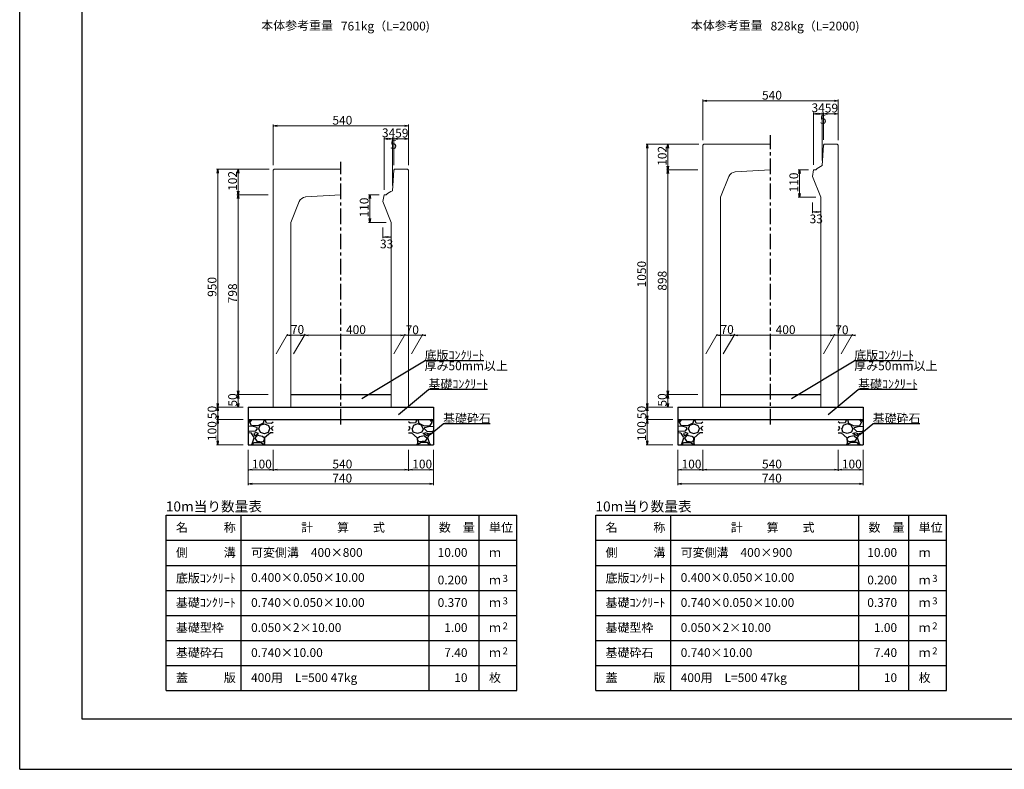
# Model space of a CAD drawing. Extents: x -59745 to 24355, y -26882 to 32518.
# Drawn here: x -59745 to -20437, y -26882 to 3062 of the extents above; entities that cross this region are included whole.
import ezdxf
from ezdxf.enums import TextEntityAlignment as Align

# ---------------------------------------------------------------- set-up
doc = ezdxf.new("R2010")
doc.units = 0
doc.header["$LTSCALE"] = 100
doc.header["$MEASUREMENT"] = 0
doc.linetypes.add('CENTER1', pattern=[10, 6.25, -1.25, 1.25, -1.25])
doc.layers.get('0').update_dxf_attribs({"linetype": 'CONTINUOUS'})
doc.layers.get('DEFPOINTS').update_dxf_attribs({"color": 8, "linetype": 'CONTINUOUS'})
for name, color, linetype in [('D-STR-DIM', 7, 'CONTINUOUS'), ('D-TTL(外枠）', 2, 'CONTINUOUS'), ('作図レイヤ', 7, 'CONTINUOUS')]:
    doc.layers.add(name, color=color, linetype=linetype)
for name, color, linetype, lineweight in [('D-STR-DIM（寸法）', 7, 'CONTINUOUS', 25), ('D-STR-HTXT（旗揚げ）', 7, 'CONTINUOUS', 25), ('D-STR-STRn（構造物）', 7, 'CONTINUOUS', 25), ('D-STR-TXT（文字）', 7, 'CONTINUOUS', 25)]:
    doc.layers.add(name, color=color, linetype=linetype, lineweight=lineweight)
doc.styles.add('ＭＳ ゴシック', font='txt')

msp = doc.modelspace()

# ---------------------------------------------------------------- linework, layer by layer
at = {"color": 0, "linetype": 'Continuous', "lineweight": -2}
for p, q in [((-32468, -181), (-32318, -156)), ((-32318, -206), (-32468, -181)), ((-27218, -156), (-27068, -181)), ((-27068, -181), (-27218, -206)), ((-28048, -695), (-27898, -670)), ((-27898, -720), (-28048, -695)), ((-27858, -670), (-27708, -695)), ((-27708, -695), (-27858, -720)), ((-27660, -695), (-27510, -670)), ((-27510, -720), (-27660, -695)), ((-27218, -670), (-27068, -695)), ((-27068, -695), (-27218, -720)), ((-49619, -1181), (-49469, -1156)), ((-44369, -1156), (-44219, -1181)), ((-49469, -1206), (-49619, -1181)), ((-44219, -1181), (-44369, -1206)), ((-45199, -1695), (-45049, -1670)), ((-45049, -1720), (-45199, -1695)), ((-45009, -1670), (-44859, -1695)), ((-44859, -1695), (-45009, -1720)), ((-44811, -1695), (-44661, -1670)), ((-44661, -1720), (-44811, -1695)), ((-44369, -1670), (-44219, -1695)), ((-44219, -1695), (-44369, -1720)), ((-34714, -2064), (-34689, -1914)), ((-34689, -1914), (-34664, -2064)), ((-33894, -2064), (-33869, -1914)), ((-33869, -1914), (-33844, -2064)), ((-51865, -3064), (-51840, -2914)), ((-51840, -2914), (-51815, -3064)), ((-51046, -3064), (-51021, -2914)), ((-51021, -2914), (-50996, -3064)), ((-33869, -2934), (-33894, -2784)), ((-33894, -3084), (-33869, -2934)), ((-33844, -2784), (-33869, -2934)), ((-33869, -2934), (-33844, -3084)), ((-28640, -3084), (-28615, -2934)), ((-28615, -2934), (-28590, -3084)), ((-51021, -3934), (-51046, -3784)), ((-50996, -3784), (-51021, -3934)), ((-28615, -4034), (-28640, -3884)), ((-28590, -3884), (-28615, -4034)), ((-51046, -4084), (-51021, -3934)), ((-51021, -3934), (-50996, -4084)), ((-45792, -4084), (-45767, -3934)), ((-45767, -3934), (-45742, -4084)), ((-28099, -4619), (-27949, -4594)), ((-27949, -4644), (-28099, -4619)), ((-27918, -4594), (-27768, -4619)), ((-27768, -4619), (-27918, -4644)), ((-45767, -5034), (-45792, -4884)), ((-45742, -4884), (-45767, -5034)), ((-45250, -5619), (-45100, -5594)), ((-45100, -5644), (-45250, -5619)), ((-45069, -5594), (-44919, -5619)), ((-44919, -5619), (-45069, -5644)), ((-49079, -9545), (-48929, -9520)), ((-48929, -9570), (-49079, -9545)), ((-48529, -9520), (-48379, -9545)), ((-48379, -9545), (-48529, -9570)), ((-48379, -9545), (-48229, -9520)), ((-48229, -9570), (-48379, -9545)), ((-44529, -9520), (-44379, -9545)), ((-44379, -9545), (-44529, -9570)), ((-43679, -9545), (-43529, -9520)), ((-43529, -9570), (-43679, -9545)), ((-31927, -9545), (-31777, -9520)), ((-31777, -9570), (-31927, -9545)), ((-31377, -9520), (-31227, -9545)), ((-31227, -9545), (-31377, -9570)), ((-31227, -9545), (-31077, -9520)), ((-31077, -9570), (-31227, -9545)), ((-27377, -9520), (-27227, -9545)), ((-27227, -9545), (-27377, -9570)), ((-26527, -9545), (-26377, -9520)), ((-26377, -9570), (-26527, -9545)), ((-51021, -11914), (-51046, -11764)), ((-50996, -11764), (-51021, -11914)), ((-33869, -11914), (-33894, -11764)), ((-33844, -11764), (-33869, -11914)), ((-51046, -12064), (-51021, -11914)), ((-51021, -11914), (-50996, -12064)), ((-33894, -12064), (-33869, -11914)), ((-33869, -11914), (-33844, -12064)), ((-51840, -12414), (-51865, -12264)), ((-51865, -12564), (-51840, -12414)), ((-51815, -12264), (-51840, -12414)), ((-51840, -12414), (-51815, -12564)), ((-51021, -12414), (-51046, -12264)), ((-50996, -12264), (-51021, -12414)), ((-34689, -12414), (-34714, -12264)), ((-34714, -12564), (-34689, -12414)), ((-34664, -12264), (-34689, -12414)), ((-34689, -12414), (-34664, -12564)), ((-33869, -12414), (-33894, -12264)), ((-33844, -12264), (-33869, -12414)), ((-51840, -12914), (-51865, -12764)), ((-51865, -13064), (-51840, -12914)), ((-51815, -12764), (-51840, -12914)), ((-51840, -12914), (-51815, -13064)), ((-34689, -12914), (-34714, -12764)), ((-34714, -13064), (-34689, -12914)), ((-34664, -12764), (-34689, -12914)), ((-34689, -12914), (-34664, -13064)), ((-51840, -13914), (-51865, -13764)), ((-51815, -13764), (-51840, -13914)), ((-34689, -13914), (-34714, -13764)), ((-34664, -13764), (-34689, -13914)), ((-50619, -14914), (-50469, -14889)), ((-50469, -14939), (-50619, -14914)), ((-49769, -14889), (-49619, -14914)), ((-49619, -14914), (-49769, -14939)), ((-49619, -14914), (-49469, -14889)), ((-49469, -14939), (-49619, -14914)), ((-44369, -14889), (-44219, -14914)), ((-44219, -14914), (-44369, -14939)), ((-44219, -14914), (-44069, -14889)), ((-44069, -14939), (-44219, -14914)), ((-43369, -14889), (-43219, -14914)), ((-43219, -14914), (-43369, -14939)), ((-33468, -14914), (-33318, -14889)), ((-33318, -14939), (-33468, -14914)), ((-32618, -14889), (-32468, -14914)), ((-32468, -14914), (-32618, -14939)), ((-32468, -14914), (-32318, -14889)), ((-32318, -14939), (-32468, -14914)), ((-27218, -14889), (-27068, -14914)), ((-27068, -14914), (-27218, -14939)), ((-27068, -14914), (-26918, -14889)), ((-26918, -14939), (-27068, -14914)), ((-26218, -14889), (-26068, -14914)), ((-26068, -14914), (-26218, -14939)), ((-50619, -15476), (-50469, -15451)), ((-50469, -15501), (-50619, -15476)), ((-43369, -15451), (-43219, -15476)), ((-43219, -15476), (-43369, -15501)), ((-33468, -15476), (-33318, -15451)), ((-33318, -15501), (-33468, -15476)), ((-26218, -15451), (-26068, -15476)), ((-26068, -15476), (-26218, -15501))]:
    msp.add_line(p, q, dxfattribs=at)
for p, q in [((-32468, -181), (-32448, -181)), ((-27068, -181), (-27088, -181)), ((-28048, -695), (-28028, -695)), ((-27708, -695), (-27728, -695)), ((-27660, -695), (-27640, -695)), ((-27068, -695), (-27088, -695)), ((-49619, -1181), (-49599, -1181)), ((-44219, -1181), (-44239, -1181)), ((-45199, -1695), (-45179, -1695)), ((-44859, -1695), (-44879, -1695)), ((-44811, -1695), (-44791, -1695)), ((-44219, -1695), (-44239, -1695)), ((-34689, -1914), (-34689, -1934)), ((-33869, -1914), (-33869, -1934)), ((-51840, -2914), (-51840, -2934)), ((-51021, -2914), (-51021, -2934)), ((-33869, -2934), (-33869, -2914)), ((-33869, -2934), (-33869, -2954)), ((-28615, -2934), (-28615, -2954)), ((-51021, -3934), (-51021, -3914)), ((-51021, -3934), (-51021, -3954)), ((-45767, -3934), (-45767, -3954)), ((-28615, -4034), (-28615, -4014)), ((-28099, -4619), (-28079, -4619)), ((-27768, -4619), (-27788, -4619)), ((-45767, -5034), (-45767, -5014)), ((-45250, -5619), (-45230, -5619)), ((-44919, -5619), (-44939, -5619)), ((-49079, -9545), (-49059, -9545)), ((-48379, -9545), (-48399, -9545)), ((-48379, -9545), (-48359, -9545)), ((-44379, -9545), (-44399, -9545)), ((-43679, -9545), (-43659, -9545)), ((-31927, -9545), (-31907, -9545)), ((-31227, -9545), (-31247, -9545)), ((-31227, -9545), (-31207, -9545)), ((-27227, -9545), (-27247, -9545)), ((-26527, -9545), (-26507, -9545)), ((-51021, -11914), (-51021, -11894)), ((-51021, -11914), (-51021, -11934)), ((-33869, -11914), (-33869, -11894)), ((-33869, -11914), (-33869, -11934)), ((-51840, -12414), (-51840, -12394)), ((-51840, -12414), (-51840, -12434)), ((-51021, -12414), (-51021, -12394)), ((-34689, -12414), (-34689, -12394)), ((-34689, -12414), (-34689, -12434)), ((-33869, -12414), (-33869, -12394)), ((-51840, -12914), (-51840, -12894)), ((-51840, -12914), (-51840, -12934)), ((-34689, -12914), (-34689, -12894)), ((-34689, -12914), (-34689, -12934)), ((-51840, -13914), (-51840, -13894)), ((-34689, -13914), (-34689, -13894)), ((-50619, -14914), (-50599, -14914)), ((-49619, -14914), (-49639, -14914)), ((-49619, -14914), (-49599, -14914)), ((-44219, -14914), (-44239, -14914)), ((-44219, -14914), (-44199, -14914)), ((-43219, -14914), (-43239, -14914)), ((-33468, -14914), (-33448, -14914)), ((-32468, -14914), (-32488, -14914)), ((-32468, -14914), (-32448, -14914)), ((-27068, -14914), (-27088, -14914)), ((-27068, -14914), (-27048, -14914)), ((-26068, -14914), (-26088, -14914)), ((-50619, -15476), (-50599, -15476)), ((-43219, -15476), (-43239, -15476)), ((-33468, -15476), (-33448, -15476)), ((-26068, -15476), (-26088, -15476))]:
    msp.add_line(p, q)
at = {"layer": 'D-STR-DIM', "color": 7, "lineweight": 18, "ltscale": 10}
for p, q in [((-50619, -14114), (-50619, -15526)), ((-49619, -14114), (-49619, -14964)), ((-44219, -14114), (-44219, -14964)), ((-43219, -14114), (-43219, -15526)), ((-33468, -14114), (-33468, -15526)), ((-32468, -14114), (-32468, -14964)), ((-27068, -14114), (-27068, -14964)), ((-26068, -14114), (-26068, -15526)), ((-50599, -14914), (-49639, -14914)), ((-49599, -14914), (-44239, -14914)), ((-44199, -14914), (-43239, -14914)), ((-33448, -14914), (-32488, -14914)), ((-32448, -14914), (-27088, -14914)), ((-27048, -14914), (-26088, -14914)), ((-50599, -15476), (-43239, -15476)), ((-33448, -15476), (-26088, -15476))]:
    msp.add_line(p, q, dxfattribs=at)
at = {"layer": 'D-STR-DIM（寸法）', "color": 7, "linetype": 'Continuous', "lineweight": 18}
for p, q in [((-28048, -2734), (-28048, -645)), ((-28028, -695), (-27728, -695)), ((-27708, -2568), (-27708, -645)), ((-27660, -695), (-27708, -695)), ((-27660, -1744), (-27660, -645)), ((-27640, -695), (-27088, -695)), ((-27068, -1754), (-27068, -645)), ((-45199, -3734), (-45199, -1645)), ((-45179, -1695), (-44879, -1695)), ((-44859, -3568), (-44859, -1645)), ((-44811, -1695), (-44859, -1695)), ((-44811, -2744), (-44811, -1645)), ((-44791, -1695), (-44239, -1695)), ((-44219, -2754), (-44219, -1645)), ((-28099, -4234), (-28099, -4669)), ((-27768, -4234), (-27768, -4669)), ((-28079, -4619), (-27788, -4619)), ((-45250, -5234), (-45250, -5669)), ((-44919, -5234), (-44919, -5669)), ((-45230, -5619), (-44939, -5619))]:
    msp.add_line(p, q, dxfattribs=at)
at = {"layer": 'D-STR-DIM（寸法）', "color": 7, "linetype": 'Continuous', "lineweight": 18, "ltscale": 100}
for p, q in [((-32628, -1914), (-34739, -1914)), ((-34689, -1934), (-34689, -12394)), ((-33869, -1934), (-33869, -2914)), ((-49779, -2914), (-51890, -2914)), ((-51840, -2934), (-51840, -12394)), ((-51021, -2934), (-51021, -3914)), ((-32668, -2934), (-33919, -2934)), ((-33869, -2954), (-33869, -11894)), ((-28248, -2934), (-28665, -2934)), ((-28615, -2954), (-28615, -4014)), ((-49819, -3934), (-51071, -3934)), ((-51021, -3954), (-51021, -11894)), ((-45399, -3934), (-45817, -3934)), ((-45767, -3954), (-45767, -5014)), ((-27968, -4034), (-28665, -4034)), ((-45119, -5034), (-45817, -5034)), ((-49508, -10289), (-49050, -9495)), ((-48399, -9545), (-49059, -9545)), ((-48808, -10289), (-48350, -9495)), ((-48359, -9545), (-44399, -9545)), ((-44808, -10289), (-44350, -9495)), ((-44379, -9545), (-43679, -9545)), ((-44108, -10289), (-43650, -9495)), ((-43659, -9545), (-43639, -9545)), ((-32356, -10289), (-31898, -9495)), ((-31247, -9545), (-31907, -9545)), ((-31656, -10289), (-31198, -9495)), ((-31207, -9545), (-27247, -9545)), ((-27656, -10289), (-27198, -9495)), ((-27227, -9545), (-26527, -9545)), ((-26956, -10289), (-26498, -9495)), ((-26507, -9545), (-26487, -9545)), ((-49819, -11914), (-51071, -11914)), ((-51021, -12394), (-51021, -11934)), ((-32668, -11914), (-33919, -11914)), ((-33869, -12394), (-33869, -11934)), ((-50819, -12414), (-51890, -12414)), ((-33668, -12414), (-34739, -12414))]:
    msp.add_line(p, q, dxfattribs=at)
at = {"layer": 'D-STR-DIM（寸法）', "color": 7, "lineweight": 18, "ltscale": 10}
for p, q in [((-50819, -12414), (-51890, -12414)), ((-51840, -12434), (-51840, -12894)), ((-33668, -12414), (-34739, -12414)), ((-34689, -12434), (-34689, -12894)), ((-50819, -12914), (-51890, -12914)), ((-51840, -12934), (-51840, -13894)), ((-33668, -12914), (-34739, -12914)), ((-34689, -12934), (-34689, -13894)), ((-50819, -13914), (-51890, -13914)), ((-33668, -13914), (-34739, -13914))]:
    msp.add_line(p, q, dxfattribs=at)
at = {"layer": 'D-STR-HTXT（旗揚げ）', "color": 4, "linetype": 'Continuous', "ltscale": 10}
for p, q in [((-46082, -12068), (-43580, -10561)), ((-41220, -10561), (-43580, -10561)), ((-28931, -12068), (-26428, -10561)), ((-24068, -10561), (-26428, -10561)), ((-44619, -12712), (-43427, -11711)), ((-41067, -11711), (-43427, -11711)), ((-27467, -12712), (-26275, -11711)), ((-23916, -11711), (-26275, -11711)), ((-43352, -13511), (-42843, -13085)), ((-40957, -13085), (-42843, -13085)), ((-26200, -13511), (-25692, -13085)), ((-23805, -13085), (-25692, -13085))]:
    msp.add_line(p, q, dxfattribs=at)
at = {"layer": 'D-STR-HTXT（旗揚げ）', "color": 4, "linetype": 'Continuous'}
for p, q in [((-53899, -16735), (-39899, -16735)), ((-53899, -23735), (-53899, -16735)), ((-50899, -23735), (-50899, -16735)), ((-43399, -23735), (-43399, -16735)), ((-41399, -23735), (-41399, -16735)), ((-39899, -23735), (-39899, -16735)), ((-36748, -16735), (-22748, -16735)), ((-36748, -23735), (-36748, -16735)), ((-33748, -23735), (-33748, -16735)), ((-26248, -23735), (-26248, -16735)), ((-24248, -23735), (-24248, -16735)), ((-22748, -23735), (-22748, -16735)), ((-53899, -17735), (-39899, -17735)), ((-36748, -17735), (-22748, -17735)), ((-53899, -18735), (-39899, -18735)), ((-36748, -18735), (-22748, -18735)), ((-53899, -19735), (-39899, -19735)), ((-36748, -19735), (-22748, -19735)), ((-53899, -20735), (-39899, -20735)), ((-36748, -20735), (-22748, -20735)), ((-53899, -21735), (-39899, -21735)), ((-36748, -21735), (-22748, -21735)), ((-53899, -22735), (-39899, -22735)), ((-36748, -22735), (-22748, -22735)), ((-53899, -23735), (-39899, -23735)), ((-36748, -23735), (-22748, -23735))]:
    msp.add_line(p, q, dxfattribs=at)
at = {"layer": 'D-STR-STRn（構造物）', "linetype": 'CENTER1'}
for p, q in [((-29768, -13111), (-29768, -1551)), ((-46919, -13111), (-46919, -2621))]:
    msp.add_line(p, q, dxfattribs=at)
at = {"layer": 'D-STR-STRn（構造物）', "color": 7, "ltscale": 10}
for p, q in [((-48919, -11914), (-44919, -11914)), ((-31768, -11914), (-27768, -11914)), ((-50619, -12414), (-43219, -12414)), ((-33468, -12414), (-26068, -12414)), ((-50619, -12914), (-43219, -12914)), ((-33468, -12914), (-26068, -12914)), ((-50619, -13914), (-43219, -13914)), ((-33468, -13914), (-26068, -13914))]:
    msp.add_line(p, q, dxfattribs=at)
at = {"layer": 'D-STR-STRn（構造物）', "color": 7, "linetype": 'Continuous'}
for p, q in [((-50619, -12414), (-50619, -13914)), ((-43219, -12414), (-43219, -13914)), ((-33468, -12414), (-33468, -13914)), ((-26068, -12414), (-26068, -13914))]:
    msp.add_line(p, q, dxfattribs=at)
at = {"layer": 'D-STR-STRn（構造物）', "color": 7, "linetype": 'Continuous', "ltscale": 100}
for p, q in [((-50619, -13001), (-50507, -12914)), ((-50558, -13025), (-50458, -12914)), ((-49987, -12915), (-50027, -13055)), ((-49953, -12914), (-49899, -13042)), ((-43886, -12914), (-43940, -13042)), ((-43852, -12915), (-43812, -13055)), ((-43281, -13025), (-43381, -12914)), ((-43219, -13001), (-43332, -12914)), ((-33468, -13001), (-33355, -12914)), ((-33406, -13025), (-33307, -12914)), ((-32836, -12915), (-32876, -13055)), ((-32802, -12914), (-32748, -13042)), ((-26734, -12914), (-26788, -13042)), ((-26700, -12915), (-26660, -13055)), ((-26130, -13025), (-26229, -12914)), ((-26068, -13001), (-26181, -12914)), ((-50467, -13176), (-50619, -13192)), ((-50578, -13391), (-50619, -13346)), ((-50486, -13145), (-50556, -13025)), ((-50238, -13163), (-50488, -13143)), ((-50268, -13224), (-50468, -13174)), ((-50258, -13275), (-50348, -13375)), ((-50258, -13275), (-50268, -13225)), ((-50027, -13055), (-50237, -13165)), ((-50209, -13274), (-50149, -13414)), ((-50198, -13275), (-50138, -13135)), ((-50138, -13135), (-49978, -13085)), ((-49978, -13085), (-49818, -13145)), ((-49898, -13045), (-49688, -13055)), ((-49818, -13145), (-49758, -13275)), ((-49808, -13414), (-49758, -13274)), ((-49688, -13054), (-49619, -13001)), ((-49688, -13274), (-49658, -13194)), ((-49619, -13346), (-49688, -13271)), ((-49619, -13192), (-49657, -13196)), ((-44151, -13054), (-44219, -13001)), ((-44219, -13192), (-44182, -13196)), ((-44219, -13346), (-44151, -13271)), ((-44151, -13274), (-44181, -13194)), ((-43941, -13045), (-44151, -13055)), ((-44021, -13145), (-44081, -13275)), ((-44031, -13414), (-44081, -13274)), ((-43861, -13085), (-44021, -13145)), ((-43701, -13135), (-43861, -13085)), ((-43812, -13055), (-43602, -13165)), ((-43641, -13275), (-43701, -13135)), ((-43630, -13274), (-43690, -13414)), ((-43601, -13163), (-43351, -13143)), ((-43581, -13275), (-43571, -13225)), ((-43581, -13275), (-43491, -13375)), ((-43571, -13224), (-43371, -13174)), ((-43372, -13176), (-43219, -13192)), ((-43353, -13145), (-43283, -13025)), ((-43261, -13391), (-43219, -13346)), ((-33315, -13176), (-33468, -13192)), ((-33426, -13391), (-33468, -13346)), ((-33334, -13145), (-33404, -13025)), ((-33087, -13163), (-33337, -13143)), ((-33117, -13224), (-33317, -13174)), ((-33106, -13275), (-33196, -13375)), ((-33106, -13275), (-33116, -13225)), ((-32876, -13055), (-33086, -13165)), ((-33057, -13274), (-32997, -13414)), ((-33046, -13275), (-32986, -13135)), ((-32986, -13135), (-32826, -13085)), ((-32827, -13085), (-32667, -13145)), ((-32747, -13045), (-32537, -13055)), ((-32666, -13145), (-32606, -13275)), ((-32656, -13414), (-32606, -13274)), ((-32468, -13346), (-32537, -13271)), ((-32536, -13054), (-32468, -13001)), ((-32536, -13274), (-32506, -13194)), ((-32468, -13192), (-32505, -13196)), ((-27000, -13054), (-27068, -13001)), ((-27068, -13192), (-27031, -13196)), ((-27068, -13346), (-26999, -13271)), ((-26999, -13274), (-27029, -13194)), ((-26789, -13045), (-26999, -13055)), ((-26870, -13145), (-26930, -13275)), ((-26879, -13414), (-26929, -13274)), ((-26709, -13085), (-26869, -13145)), ((-26550, -13135), (-26710, -13085)), ((-26660, -13055), (-26450, -13165)), ((-26489, -13275), (-26549, -13135)), ((-26479, -13274), (-26539, -13414)), ((-26449, -13163), (-26199, -13143)), ((-26430, -13275), (-26420, -13225)), ((-26430, -13275), (-26340, -13375)), ((-26419, -13224), (-26219, -13174)), ((-26221, -13176), (-26068, -13192)), ((-26202, -13145), (-26132, -13025)), ((-26109, -13391), (-26068, -13346)), ((-50497, -13456), (-50619, -13445)), ((-50348, -13374), (-50578, -13394)), ((-50386, -13634), (-50496, -13454)), ((-50468, -13885), (-50388, -13635)), ((-50328, -13435), (-50398, -13465)), ((-50398, -13465), (-50358, -13565)), ((-50358, -13564), (-50208, -13474)), ((-50258, -13555), (-50358, -13655)), ((-50358, -13654), (-50278, -13774)), ((-50207, -13474), (-50327, -13434)), ((-50057, -13584), (-50257, -13554)), ((-50149, -13415), (-49979, -13465)), ((-49976, -13657), (-50056, -13587)), ((-50027, -13804), (-49977, -13714)), ((-49968, -13644), (-49978, -13854)), ((-49978, -13715), (-49978, -13655)), ((-49977, -13465), (-49807, -13415)), ((-49738, -13435), (-49968, -13645)), ((-49619, -13445), (-49737, -13436)), ((-44219, -13445), (-44102, -13436)), ((-44101, -13435), (-43871, -13645)), ((-43862, -13465), (-44032, -13415)), ((-43871, -13644), (-43861, -13854)), ((-43863, -13657), (-43783, -13587)), ((-43812, -13804), (-43862, -13714)), ((-43861, -13715), (-43861, -13655)), ((-43690, -13415), (-43860, -13465)), ((-43782, -13584), (-43582, -13554)), ((-43632, -13474), (-43512, -13434)), ((-43481, -13564), (-43631, -13474)), ((-43581, -13555), (-43481, -13655)), ((-43481, -13654), (-43561, -13774)), ((-43511, -13435), (-43441, -13465)), ((-43491, -13374), (-43261, -13394)), ((-43441, -13465), (-43481, -13565)), ((-43453, -13634), (-43343, -13454)), ((-43371, -13885), (-43451, -13635)), ((-43342, -13456), (-43219, -13445)), ((-33346, -13456), (-33468, -13445)), ((-33197, -13374), (-33427, -13394)), ((-33234, -13634), (-33344, -13454)), ((-33316, -13885), (-33236, -13635)), ((-33247, -13465), (-33207, -13565)), ((-33176, -13435), (-33246, -13465)), ((-33207, -13564), (-33057, -13474)), ((-33207, -13654), (-33127, -13774)), ((-33106, -13555), (-33206, -13655)), ((-33056, -13474), (-33176, -13434)), ((-32905, -13584), (-33105, -13554)), ((-32997, -13415), (-32827, -13465)), ((-32824, -13657), (-32904, -13587)), ((-32876, -13804), (-32826, -13714)), ((-32817, -13644), (-32827, -13854)), ((-32826, -13465), (-32656, -13415)), ((-32826, -13715), (-32826, -13655)), ((-32586, -13435), (-32816, -13645)), ((-32468, -13445), (-32586, -13436)), ((-27068, -13445), (-26950, -13436)), ((-26950, -13435), (-26720, -13645)), ((-26710, -13465), (-26880, -13415)), ((-26719, -13644), (-26709, -13854)), ((-26712, -13657), (-26632, -13587)), ((-26710, -13715), (-26710, -13655)), ((-26660, -13804), (-26710, -13714)), ((-26539, -13415), (-26709, -13465)), ((-26631, -13584), (-26431, -13554)), ((-26480, -13474), (-26360, -13434)), ((-26329, -13564), (-26479, -13474)), ((-26430, -13555), (-26330, -13655)), ((-26329, -13654), (-26409, -13774)), ((-26360, -13435), (-26290, -13465)), ((-26339, -13374), (-26109, -13394)), ((-26289, -13465), (-26329, -13565)), ((-26302, -13634), (-26192, -13454)), ((-26220, -13885), (-26300, -13635)), ((-26190, -13456), (-26068, -13445)), ((-50507, -13914), (-50468, -13884)), ((-50458, -13914), (-50378, -13825)), ((-50378, -13825), (-50118, -13825)), ((-50277, -13775), (-50027, -13805)), ((-50118, -13822), (-49988, -13912)), ((-49979, -13852), (-49953, -13914)), ((-43860, -13852), (-43886, -13914)), ((-43721, -13822), (-43851, -13912)), ((-43562, -13775), (-43812, -13805)), ((-43461, -13825), (-43721, -13825)), ((-43381, -13914), (-43461, -13825)), ((-43332, -13914), (-43371, -13884)), ((-33355, -13914), (-33316, -13884)), ((-33307, -13914), (-33226, -13825)), ((-33226, -13825), (-32966, -13825)), ((-33126, -13775), (-32876, -13805)), ((-32967, -13822), (-32837, -13912)), ((-32828, -13852), (-32802, -13914)), ((-26708, -13852), (-26734, -13914)), ((-26569, -13822), (-26699, -13912)), ((-26410, -13775), (-26660, -13805)), ((-26310, -13825), (-26570, -13825)), ((-26229, -13914), (-26310, -13825)), ((-26181, -13914), (-26220, -13884))]:
    msp.add_line(p, q, dxfattribs=at)
at = {"layer": 'D-TTL(外枠）', "linetype": 'Continuous'}
for p, q in [((-57245, -24882), (-57245, 30518)), ((22255, -24882), (-57245, -24882))]:
    msp.add_line(p, q, dxfattribs=at)
at = {"layer": 'DEFPOINTS', "linetype": 'Continuous'}
for q in [(-59745, 32518), (24255, -26882)]:
    msp.add_line((-59745, -26882), q, dxfattribs=at)
at = {"layer": '作図レイヤ', "color": 7, "linetype": 'Continuous', "lineweight": 18}
for p, q in [((-32468, -1754), (-32468, -131)), ((-32448, -181), (-27088, -181)), ((-27068, -1754), (-27068, -131)), ((-49619, -2754), (-49619, -1131)), ((-44219, -2754), (-44219, -1131)), ((-49599, -1181), (-44239, -1181))]:
    msp.add_line(p, q, dxfattribs=at)
at = {"layer": '作図レイヤ', "color": 1, "linetype": 'Continuous', "lineweight": 13}
for p, q in [((-32428, -1914), (-32468, -1954)), ((-32468, -1954), (-32468, -12414)), ((-29768, -1914), (-32428, -1914)), ((-27660, -1944), (-27708, -2768)), ((-27660, -1944), (-27628, -1914)), ((-27628, -1914), (-27108, -1914)), ((-27108, -1914), (-27068, -1954)), ((-27068, -1954), (-27068, -12414)), ((-49579, -2914), (-49619, -2954)), ((-49619, -2954), (-49619, -12414)), ((-46919, -2914), (-49579, -2914)), ((-44811, -2944), (-44859, -3768)), ((-44811, -2944), (-44779, -2914)), ((-44779, -2914), (-44259, -2914)), ((-44259, -2914), (-44219, -2954)), ((-44219, -2954), (-44219, -12414)), ((-29768, -2934), (-31176, -3019)), ((-28099, -3207), (-28048, -2934)), ((-28048, -2934), (-27968, -2934)), ((-31437, -3207), (-31768, -4034)), ((-28099, -3207), (-27768, -4034)), ((-48589, -4207), (-48919, -5034)), ((-46919, -3934), (-48328, -4019)), ((-45250, -4207), (-45199, -3934)), ((-45250, -4207), (-44919, -5034)), ((-45199, -3934), (-45119, -3934)), ((-31768, -4034), (-31768, -12414)), ((-27768, -4034), (-27768, -12414)), ((-48919, -5034), (-48919, -12414)), ((-44919, -5034), (-44919, -12414)), ((-48919, -12414), (-49619, -12414)), ((-44219, -12414), (-44919, -12414)), ((-31768, -12414), (-32468, -12414)), ((-27068, -12414), (-27768, -12414))]:
    msp.add_line(p, q, dxfattribs=at)
for centre, radius, start, end in [((-31158, -3318), 300, 93.4336, 158.1986), ((-27415, -3513), 800, 111.465, 133.704), ((-44567, -4513), 800, 111.465, 133.704), ((-48310, -4318), 300, 93.4336, 158.1986)]:
    msp.add_arc(centre, radius, start, end, dxfattribs=at)

# ---------------------------------------------------------------- texts
at = {"layer": 'D-STR-DIM', "color": 7, "linetype": 'Continuous', "style": 'ＭＳ ゴシック'}
for s, p in [('100', (-50474, -14864)), ('540', (-47261, -14864)), ('100', (-44074, -14864)), ('100', (-33322, -14864)), ('540', (-30110, -14864)), ('100', (-26922, -14864)), ('740', (-47266, -15426)), ('740', (-30114, -15426))]:
    msp.add_text(s, height=350, dxfattribs=at).set_placement(p)
at = {"layer": 'D-STR-DIM（寸法）', "color": 7, "linetype": 'Continuous', "style": 'ＭＳ ゴシック'}
for s, p in [('34', (-28131, -632)), ('59', (-27603, -644)), ('5', (-27798, -1103)), ('34', (-45282, -1632)), ('59', (-44754, -1644)), ('5', (-44950, -2103)), ('33', (-28209, -5071)), ('33', (-45360, -6071)), ('70', (-48918, -9487)), ('400', (-46718, -9495)), ('70', (-44338, -9503)), ('70', (-31766, -9487)), ('400', (-29566, -9495)), ('70', (-27186, -9503))]:
    msp.add_text(s, height=350, dxfattribs=at).set_placement(p)
for s, p in [('102', (-33919, -2775)), ('102', (-51071, -3775)), ('110', (-28665, -3839)), ('110', (-45817, -4839)), ('1050', (-34739, -7632)), ('898', (-33919, -7764)), ('950', (-51890, -8008)), ('798', (-51071, -8268)), ('50', (-51069, -12392)), ('50', (-33918, -12392)), ('50', (-51889, -12892)), ('50', (-34737, -12892)), ('100', (-51890, -13769)), ('100', (-34739, -13769))]:
    msp.add_text(s, height=350, rotation=90, dxfattribs=at).set_placement(p)
at = {"layer": 'D-STR-TXT（文字）', "color": 2, "linetype": 'Continuous', "lineweight": 18, "style": 'ＭＳ ゴシック'}
for p in [(-48668, 2658), (-31517, 2658)]:
    msp.add_text('本体参考重量', height=350, dxfattribs=at).set_placement(p, align=Align.CENTER)
for s, p in [('761kg（L=2000)', (-46921, 2632)), ('828kg（L=2000)', (-29769, 2632))]:
    msp.add_text(s, height=350, dxfattribs=at).set_placement(p)
at = {"layer": 'D-STR-TXT（文字）', "color": 2, "linetype": 'Continuous', "style": 'ＭＳ ゴシック'}
for s, height, p in [('底版ｺﾝｸﾘｰﾄ', 350, (-43580, -10511)), ('底版ｺﾝｸﾘｰﾄ', 350, (-26428, -10511)), ('厚み50mm以上', 350, (-43580, -10939)), ('厚み50mm以上', 350, (-26428, -10939)), ('基礎ｺﾝｸﾘｰﾄ', 350, (-43427, -11661)), ('基礎ｺﾝｸﾘｰﾄ', 350, (-26275, -11661)), ('基礎砕石', 350, (-42843, -13035)), ('基礎砕石', 350, (-25692, -13035)), ('10m当り数量表', 400, (-53910, -16582)), ('10m当り数量表', 400, (-36759, -16582)), ('名\u3000\u3000\u3000称', 350, (-53507, -17395)), ('計\u3000\u3000算\u3000\u3000式', 350, (-48506, -17395)), ('数\u3000量', 350, (-43007, -17395)), ('単位', 350, (-41007, -17395)), ('名\u3000\u3000\u3000称', 350, (-36356, -17395)), ('計\u3000\u3000算\u3000\u3000式', 350, (-31355, -17395)), ('数\u3000量', 350, (-25856, -17395)), ('単位', 350, (-23856, -17395)), ('側\u3000\u3000\u3000溝', 350, (-53507, -18395)), ('可変側溝\u3000400×800', 350, (-50507, -18395)), ('側\u3000\u3000\u3000溝', 350, (-36356, -18395)), ('可変側溝\u3000400×900', 350, (-33356, -18395)), ('ｍ', 350, (-41007, -18395)), ('ｍ', 350, (-23856, -18395)), ('底版ｺﾝｸﾘｰﾄ', 350, (-53507, -19421)), ('0.400×0.050×10.00', 350, (-50507, -19395)), ('ｍ', 350, (-41007, -19495)), ('3', 280, (-40467, -19394)), ('底版ｺﾝｸﾘｰﾄ', 350, (-36356, -19421)), ('0.400×0.050×10.00', 350, (-33356, -19395)), ('ｍ', 350, (-23856, -19495)), ('3', 280, (-23315, -19394)), ('基礎ｺﾝｸﾘｰﾄ', 350, (-53507, -20395)), ('0.740×0.050×10.00', 350, (-50507, -20395)), ('3', 280, (-40467, -20294)), ('基礎ｺﾝｸﾘｰﾄ', 350, (-36356, -20395)), ('0.740×0.050×10.00', 350, (-33356, -20395)), ('3', 280, (-23315, -20294)), ('ｍ', 350, (-41007, -20395)), ('ｍ', 350, (-23856, -20395)), ('基礎型枠', 350, (-53507, -21395)), ('0.050×2×10.00', 350, (-50507, -21395)), ('ｍ', 350, (-41007, -21395)), ('2', 280, (-40467, -21294)), ('基礎型枠', 350, (-36356, -21395)), ('0.050×2×10.00', 350, (-33356, -21395)), ('ｍ', 350, (-23856, -21395)), ('2', 280, (-23315, -21294)), ('基礎砕石', 350, (-53507, -22395)), ('2', 280, (-40467, -22294)), ('基礎砕石', 350, (-36356, -22395)), ('2', 280, (-23315, -22294)), ('0.740×10.00', 350, (-50507, -22395)), ('ｍ', 350, (-41007, -22395)), ('0.740×10.00', 350, (-33356, -22395)), ('ｍ', 350, (-23856, -22395)), ('蓋\u3000\u3000\u3000版', 350, (-53507, -23395)), ('400用\u3000L=500 47kg', 350, (-50507, -23395)), ('枚', 350, (-41007, -23395)), ('蓋\u3000\u3000\u3000版', 350, (-36356, -23395)), ('400用\u3000L=500 47kg', 350, (-33356, -23395)), ('枚', 350, (-23856, -23395))]:
    msp.add_text(s, height=height, dxfattribs=at).set_placement(p)
for s, p in [('10.00', (-41867, -18395)), ('10.00', (-24716, -18395)), ('0.200', (-41867, -19495)), ('0.200', (-24716, -19495)), ('0.370', (-41867, -20395)), ('0.370', (-24716, -20395)), ('1.00', (-41867, -21395)), ('1.00', (-24716, -21395)), ('7.40', (-41867, -22395)), ('7.40', (-24716, -22395)), ('10', (-41867, -23395)), ('10', (-24716, -23395))]:
    msp.add_text(s, height=350, dxfattribs=at).set_placement(p, align=Align.RIGHT)
at = {"layer": '作図レイヤ', "color": 7, "linetype": 'Continuous', "style": 'ＭＳ ゴシック'}
for p in [(-30110, -131), (-47261, -1131)]:
    msp.add_text('540', height=350, dxfattribs=at).set_placement(p)

doc.saveas('drawing.dxf')
